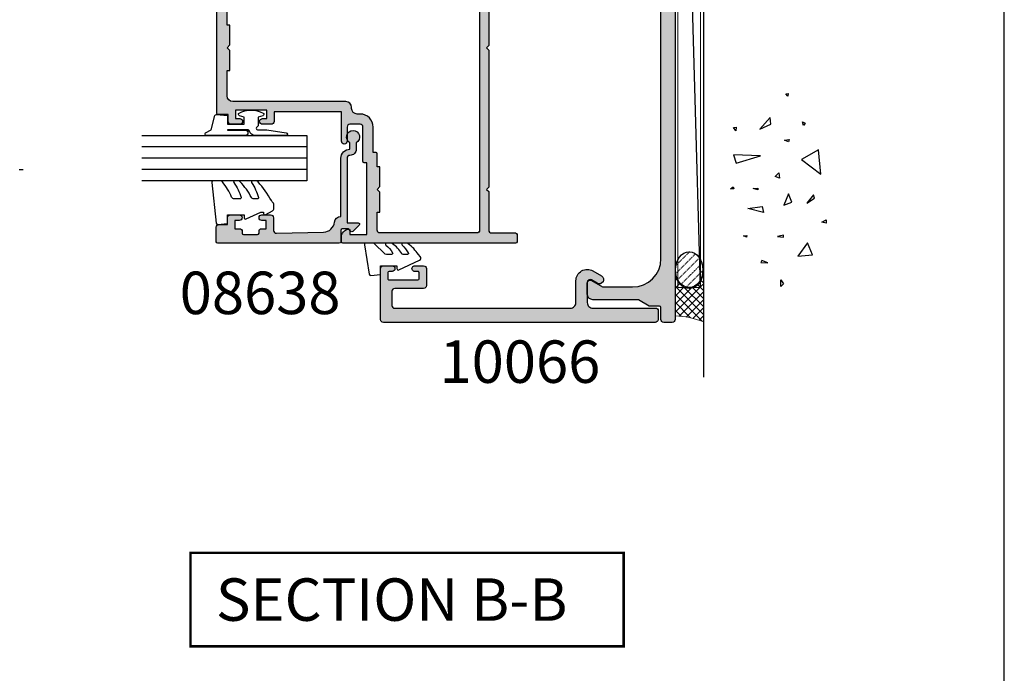
# Model space of a CAD drawing. Units: millimetres. Extents: x 0 to 531, y -800 to -77.
# Drawn here: x 357 to 531, y -576 to -461 of the extents above; entities that cross this region are included whole.
import ezdxf

# ---------------------------------------------------------------- set-up
doc = ezdxf.new("R2010")
doc.units = ezdxf.units.MM
doc.linetypes.add('DASHED', pattern=[0.2, 0.1, -0.1])
doc.layers.get('0').update_dxf_attribs({"plot": 0})
for name, color, linetype in [('08638$0$APL Hatch', 253, 'Continuous'), ('08638$0$APL Joinery', 2, 'Continuous'), ('10065$0$APL Hatch', 253, 'Continuous'), ('10065$0$APL Joinery', 2, 'Continuous'), ('10066$0$APL Hatch', 253, 'Continuous'), ('10066$0$APL Joinery', 2, 'Continuous'), ('10084$0$APL Hatch', 253, 'Continuous'), ('10084$0$APL Joinery', 2, 'Continuous'), ('APL Building', 3, 'Continuous'), ('APL Joinery', 2, 'Continuous'), ('APL Notes', 7, 'Continuous'), ('General', 7, 'Continuous'), ('Joinery', 2, 'Continuous')]:
    doc.layers.add(name, color=color, linetype=linetype)
doc.styles.add('Arial-Bold', font='arialbd.ttf')

# ---------------------------------------------------------------- blocks, each defined once
blk = doc.blocks.new('conc')
at = {"layer": 'APL Building', "color": 8, "linetype": 'Continuous'}
for p, q in [((0.3959235123819553, 7.617950541571872), (0.725594301977651, 7.159894010719881)), ((0.3959235123819553, 7.029020716190644), (0.3959235123819553, 7.617950541571872)), ((0.725594301977651, 7.159894010719881), (0.3959235123819553, 7.029020716190644)), ((6.420823959460677, 7.04783577039575), (4.910332341677076, 6.619523170118782)), ((6.205039442634529, 2.336397167348423), (6.420823959460677, 7.04783577039575)), ((10.6664489508953, 6.674744548882018), (11.2073519934595, 7.058188564609964)), ((11.2073519934595, 7.058188564609964), (11.28462385668297, 6.598055745736474)), ((-8.10958285918582, 4.804174709196332), (-7.911780385428301, 5.3276678873126)), ((-7.911780385428301, 5.3276678873126), (-7.845846227509298, 4.738738061931599)), ((4.910332341677076, 6.619523170118782), (6.205039442634529, 2.336397167348423)), ((11.28462385668297, 6.598055745736474), (10.6664489508953, 6.674744548882018)), ((-7.845846227509298, 4.738738061931599), (-8.10958285918582, 4.804174709196332)), ((-3.798975434268641, 1.756589003311774), (-3.078656847169611, 4.556548886416749)), ((-3.078656847169611, 4.556548886416749), (-2.718497553619841, 1.99488346144858)), ((0.2347474157282363, 2.763615588458833), (0.4665630053983705, 3.607192423060269)), ((0.4665630053983705, 3.607192423060269), (0.5438348686220706, 2.763615588459288)), ((-12.59238187936626, 2.226793966440027), (-12.66965374258973, 0.9997731161115553)), ((-12.66965374258973, 0.9997731161115553), (-12.28329442647242, 2.073416360149167)), ((-12.28329442647242, 2.073416360149167), (-12.59238187936626, 2.226793966440027)), ((-2.718497553619841, 1.99488346144858), (-3.798975434268641, 1.756589003311774)), ((0.5438348686220706, 2.763615588459288), (0.2347474157282363, 2.763615588458833)), ((10.9453887794424, 2.448455407672782), (11.80253283239119, 0.4853559897364903)), ((12.98934767493546, 0.616229284265728), (10.9453887794424, 2.448455407672782)), ((11.80253283239119, 0.4853559897364903), (12.98934767493546, 0.616229284265728)), ((-16.84233435665669, -1.300890978254984), (-15.68325640830483, -1.300890978255211)), ((-16.37870317731574, -1.761023797128246), (-16.84233435665669, -1.300890978254984)), ((-15.68325640830483, -1.300890978255211), (-16.37870317731574, -1.761023797128246)), ((-8.043648701266761, -0.6925036610250572), (-8.109582859185707, -1.739490017258049)), ((-7.779912069590011, -1.739490017258049), (-8.043648701266761, -0.6925036610250572)), ((2.308014092036615, -1.01968689734781), (2.571750723713308, -0.2998837774377989)), ((3.231092302904528, -0.9542502500835326), (2.308014092036615, -1.01968689734781)), ((2.571750723713308, -0.2998837774377989), (3.231092302904528, -0.9542502500835326)), ((-8.109582859185707, -1.739490017258049), (-7.779912069590011, -1.739490017258049)), ((-2.478391357920145, -1.817827868737368), (-1.938152417595859, -3.24759461755707)), ((-0.4975152433977996, -2.651858472215508), (-2.478391357920145, -1.817827868737368)), ((-1.938152417595859, -3.24759461755707), (-0.4975152433977996, -2.651858472215508)), ((8.686546742115866, -2.651858472215508), (8.986679486740627, -1.936975097805544)), ((9.106732584590304, -2.771005701283912), (8.686546742115866, -2.651858472215508)), ((8.986679486740627, -1.936975097805544), (9.106732584590304, -2.771005701283912)), ((16.77092614554851, -2.527911828583683), (17.15728546166599, -2.144467812855964)), ((17.23455732488935, -2.604600631729227), (16.77092614554851, -2.527911828583683)), ((17.15728546166599, -2.144467812855964), (17.23455732488935, -2.604600631729227)), ((-9.115661252028474, -6.01569853805313), (-11.48929093711729, -4.302448136944804)), ((-11.48929093711729, -4.302448136944804), (-11.27350642029108, -6.872323738607065)), ((5.557685892155746, -4.944917037360256), (2.968271690240954, -8.371417839576452)), ((7.283962026765835, -7.943105239299484), (5.557685892155746, -4.944917037360256)), ((11.5937113095768, -5.288708741823257), (12.21188621536442, -5.135331135532169)), ((12.21188621536442, -5.135331135532169), (11.98007062569411, -5.595463954405659)), ((-11.27350642029108, -6.872323738607065), (-9.115661252028474, -6.01569853805313)), ((-2.118232064370659, -5.868833657059668), (-1.277860379421611, -7.239026791345395)), ((-0.6775948901725428, -7.060305947743018), (-2.118232064370659, -5.868833657059668)), ((11.98007062569411, -5.595463954405659), (11.5937113095768, -5.288708741823257)), ((-5.6379141892549, -9.276526505392212), (-5.483370462807898, -8.509638473936093)), ((-5.483370462807898, -8.509638473936093), (-5.097011146690477, -9.276526505392212)), ((-1.277860379421611, -7.239026791345395), (-0.6775948901725428, -7.060305947743018)), ((2.968271690240954, -8.371417839576452), (7.283962026765835, -7.943105239299484)), ((-5.097011146690477, -9.276526505392212), (-5.6379141892549, -9.276526505392212))]:
    blk.add_line(p, q, dxfattribs=at)
blk = doc.blocks.new('9010240l')
at = {"layer": 'APL Joinery', "color": 252, "linetype": 'Continuous', "flags": 128}
blk.add_lwpolyline([(3.699999999999804, -4.004820517477015, -0.2835524870706119), (3.865313147267955, -3.736754384403071, 0.09026455239850474), (5.6011180066062, -2.1164717712374, 0.161319204780224), (5.699999995644248, -1.817968268273091), (5.699999995644262, -1.073289561764, 0.7182204474982408), (5.34080652237904, -0.9522216549109999, -0.1023621877757452), (3.998084824939141, -2.121803429591182, -0.5736819561067553), (3.699999999999733, -1.947506650743719), (3.69999999999979, -1.033694343767365, -0.2007459679516776), (3.848948913123479, -0.677656235690506), (5.588572976372717, 1.037600935679393, 0.1718314268301038), (5.699999995644248, 1.352261131204273), (5.699999995644248, 2.604190649000827, 0.4607623830565127), (5.411090109705128, 2.851144127972532), (0.2110901140605677, 1.996953478971591, 0.3941429072290401), (0.0009513254767767876, 1.728211064312973), (0.1521502017843375, -2.273736754432321e-13), (1.699999995644248, -2.273736754432321e-13), (1.699999995644248, -2.900000000000318), (1.199999995644248, -2.900000000000318, 0.5486826681767499), (0.9734438043265214, -3.255699064213786), (2.6748251685014, -6.90245303232814, 0.5205046449868775), (3.353344663880947, -7.022025623544721), (3.69999999999979, -6.675370287425892, 0.08477964094234136), (5.599622098763874, -4.88111264438345, 0.1626006128156405), (5.699999995644248, -4.580609441907598), (5.699999995644248, -3.926172276781813, 0.6868018179313475), (5.351545396722557, -3.792152755595566, -0.07281376038872774), (4.003805722288377, -4.906951739268607, -0.5847457288354971), (3.699999999999804, -4.736000366006635)], format="xyb", close=True, dxfattribs=at)
blk = doc.blocks.new('9010260L')
at = {"layer": 'Joinery', "color": 252, "linetype": 'Continuous', "flags": 128}
blk.add_lwpolyline([(4.763081616780426, -5.447915956349291, -0.4991631999369929), (4.507596119099929, -5.255766640589002), (4.507596119099929, -4.659083557038684, -0.2720725012048106), (4.764281872721853, -4.222279049839571, 0.05542087594073555), (7.540912905117693, -2.244395229166628, 0.2134333709620202), (7.707596119099918, -1.871702433208895), (7.707596119099946, -1.257703842824753, 0.6064770642946059), (7.393042719276707, -1.093760198272918, -0.0778026134852497), (4.766564995924455, -2.377379200379451, -0.5048527223647301), (4.507596119099901, -2.186270143644677), (4.507596119100015, -1.171348789143579, -0.3020576082188059), (4.814074575851251, -0.7103179742313728, 0.0678144351682658), (7.509812808122973, 0.8794771684303413, 0.2295412802047894), (7.699999995644419, 1.271925918236121), (7.699999995644419, 2.526869383082627, 0.4607623830565046), (7.411090109705299, 2.77382286205426), (0.2110901140607382, 1.996953478971591, 0.3941429072290372), (0.0009513254769473178, 1.728211064312987), (0.152150201784508, -1.989519660128281e-13), (1.699999995644419, -1.989519660128281e-13), (1.699999995644419, -2.90000000000029), (1.199999995644419, -2.90000000000029, 0.5486826681767416), (0.973443804326692, -3.255699064213772), (2.199999995644419, -5.884709086297931), (2.199999995644419, -6.364392571535035), (1.936602536023145, -6.364392571535035, 0.5773502691896264), (1.731698725455303, -6.719296382103011), (2.420158645608012, -7.911743942782294, 0.2679491924311221), (2.853171347500222, -8.161743942782294), (3.407596119099935, -8.161743942782294, 0.2238716985268081), (4.024676778437453, -7.870872079769001, -0.1222270110287074), (4.218194548793491, -7.727476211394887, 0.0461487875582768), (7.526115078421697, -5.374447712785468, 0.2184468557088208), (7.700000000000216, -4.995437217381777), (7.700000000000216, -4.404752337208222, 0.5970869766259792), (7.390010237866619, -4.237712664597794, -0.07543949844125579)], format="xyb", close=True, dxfattribs=at)
blk = doc.blocks.new('10066')
at = {"layer": '10066$0$APL Hatch'}
h = blk.add_hatch(color=256, dxfattribs=at)
h.dxf.hatch_style = 1
edge = h.paths.add_edge_path()
edge.add_line((14.49999999999545, 9.087713240303252), (13.42403810587257, 8.466506351095937))
edge.add_arc((13.79903810587322, 7.816987298258447), 0.7499999999995999, 120.0000000000751, 300.0000000000404)
edge.add_line((14.17403810587348, 7.167468245420729), (14.74999999999454, 7.500000000033957))
edge.add_arc((14.99999999999615, 7.066987298142424), 0.5000000000002104, 4.6213699533836916e-11, 120.00000000019901, ccw=False)
edge.add_line((15.49999999999636, 7.066987298142827), (15.49999999998909, 3.500000000101259))
edge.add_arc((14.49999999998909, 3.500000000103078), 1, 269.99999999973943, 359.9999999998958, ccw=False)
edge.add_line((14.49999999998454, 2.500000000103078), (3.249999999959073, 2.50000000015401))
edge.add_arc((3.249999999957254, 2.250000000153101), 0.2500000000009095, 89.99999999958312, 179.9999999997916)
edge.add_line((2.999999999956344, 2.25000000015401), (2.999999999956344, 0.5000000001358202))
edge.add_arc((3.49999999995589, 0.5000000001353655), 0.4999999999995453, 179.9999999999479, 269.9999999999479)
edge.add_line((3.499999999955435, 1.358202439405432e-10), (51.5000000000482, 1.24906307519268e-10))
edge.add_arc((51.5000000000291, 0.5000000001394581), 0.5000000000145518, 270.0000000021886, 360.0000000020844)
edge.add_line((52.00000000004366, 0.5000000001576481), (52.00000000004366, 9.50000000015583))
edge.add_arc((51.50000000004411, 9.500000000158103), 0.4999999999995453, 359.9999999997394, 449.9999999998437)
edge.add_line((51.50000000004547, 10.00000000015765), (49.95000000004256, 10.00000000015765))
edge.add_arc((49.95000000004347, 9.500000000157648), 0.5, 90.00000000010422, 270)
edge.add_line((49.95000000004347, 9.000000000157648), (50.50000000004275, 9.000000000157648))
edge.add_arc((50.50000000004457, 8.80000000015783), 0.1999999999998181, 7.817106961738318e-10, 90.00000000052108, ccw=False)
edge.add_line((50.70000000004438, 8.800000000160558), (50.70000000004347, 7.700000000154738))
edge.add_arc((50.50000000004684, 7.700000000154283), 0.1999999999966349, -90.0000000003908, 1.3028511602897197e-10, ccw=False)
edge.add_line((50.50000000004547, 7.500000000157648), (45.4000000000442, 7.50000000015401))
edge.add_arc((45.4000000000442, 7.700000000153828), 0.1999999999998181, 179.9999999997395, 270, ccw=False)
edge.add_line((45.20000000004438, 7.700000000154738), (45.20000000004802, 8.80000000015692))
edge.add_arc((45.40000000004511, 8.800000000160558), 0.1999999999970896, 90.00000000078171, 180.0000000010422, ccw=False)
edge.add_line((45.40000000004238, 9.000000000157648), (45.95000000004711, 9.00000000015583))
edge.add_arc((45.95000000004575, 9.500000000156739), 0.5000000000009095, 270.0000000001563, 450.0000000001563)
edge.add_line((45.95000000004438, 10.00000000015765), (44.40000000004511, 10.00000000014128))
edge.add_arc((44.40000000004648, 9.500000000140822), 0.5000000000004547, 90.00000000015633, 180.0000000001563)
edge.add_line((43.90000000004602, 9.500000000139458), (43.90000000004693, 6.50000000015401))
edge.add_arc((44.40000000004738, 6.500000000154465), 0.5000000000004547, 180.0000000000521, 270.0000000000521)
edge.add_line((44.40000000004784, 6.00000000015401), (49.50000000004366, 6.000000000157648))
edge.add_arc((49.50000000004229, 5.500000000156284), 0.5000000000013642, -5.212541509536095e-11, 89.99999999984368, ccw=False)
edge.add_line((50.00000000004366, 5.500000000155829), (50.00000000004184, 3.000000000386841))
edge.add_arc((49.50000000004457, 3.00000000038775), 0.4999999999972715, 270.0000000025013, 359.9999999998958, ccw=False)
edge.add_line((49.50000000006639, 2.500000000390479), (18.50000000000546, 2.500000000095802))
edge.add_arc((18.49999999999318, 3.500000000095348), 0.9999999999995453, 180.0000000001824, 270.0000000007035, ccw=False)
edge.add_line((17.49999999999363, 3.500000000092164), (17.49999999999363, 7.355662432733276))
edge.add_arc((15.4999999999944, 7.355662432734652), 1.999999999999233, 359.9999999999606, 479.9999999999779)
h = blk.add_hatch(color=256, dxfattribs=at)
h.dxf.hatch_style = 1
edge = h.paths.add_edge_path()
edge.add_line((50.50000000004457, 7.500000000158558), (45.40000000004238, 7.50000000015492))
edge.add_arc((45.40000000004329, 7.700000000154738), 0.1999999999998181, 179.9999999997395, 269.99999999973943, ccw=False)
edge.add_line((45.20000000004347, 7.700000000155647), (45.20000000004711, 8.80000000015783))
edge.add_arc((45.40000000004466, 8.800000000161013), 0.1999999999975444, 90.00000000065143, 180.0000000009119, ccw=False)
edge.add_line((45.40000000004238, 9.000000000158558), (45.95000000004529, 9.000000000156739))
edge.add_arc((45.95000000004484, 9.500000000157648), 0.5000000000009095, 270.0000000000521, 450.0000000001563)
edge.add_line((45.95000000004347, 10.00000000015856), (44.40000000004602, 10.00000000014219))
edge.add_arc((44.40000000004693, 9.500000000141277), 0.5000000000009095, 90.00000000010422, 180.0000000001042)
edge.add_line((43.90000000004602, 9.500000000140368), (43.90000000004602, 6.50000000015492))
edge.add_arc((44.40000000004602, 6.50000000015492), 0.5, 180, 270)
edge.add_line((44.40000000004602, 6.00000000015492), (49.50000000004275, 6.000000000158558))
edge.add_arc((49.50000000004138, 5.500000000157193), 0.5000000000013642, -5.212541509536095e-11, 89.99999999984368, ccw=False)
edge.add_line((50.00000000004275, 5.500000000156739), (50.00000000004093, 3.00000000038775))
edge.add_arc((49.50000000004457, 3.00000000038775), 0.499999999996362, -89.99999999749872, 0, ccw=False)
edge.add_line((49.50000000006639, 2.500000000391388), (18.50000000000455, 2.500000000096712))
edge.add_arc((18.49999999999318, 3.500000000096257), 0.9999999999995453, 180.0000000001824, 270.00000000065137, ccw=False)
edge.add_line((17.49999999999363, 3.500000000093074), (17.49999999999363, 7.355662432734185))
edge.add_arc((15.49999999999371, 7.355662432735418), 1.999999999999922, 359.9999999999647, 480.0000000000038)
edge.add_line((14.49999999999363, 9.087713240304161), (12.99102540397598, 8.216506351096847))
edge.add_arc((13.36602540397723, 7.566987298259439), 0.7499999999998269, 120.000000000118, 300.0000000000578)
edge.add_line((13.7410254039778, 6.917468245421638), (14.74999999999363, 7.500000000034866))
edge.add_arc((14.99999999999547, 7.066987298143725), 0.499999999999984, 1.3073986337985843e-12, 120.00000000024389, ccw=False)
edge.add_line((15.49999999999545, 7.066987298143736), (15.49999999998818, 3.500000000102169))
edge.add_arc((14.49999999998772, 3.500000000104443), 1.000000000000455, 269.9999999997134, 359.9999999998697, ccw=False)
edge.add_line((14.49999999998272, 2.500000000103988), (3.249999999959073, 2.50000000015492))
edge.add_arc((3.249999999957253, 2.250000000153101), 0.250000000001819, 89.99999999958312, 179.9999999995831)
edge.add_line((2.999999999955434, 2.25000000015492), (2.999999999955434, 0.5000000001367297))
edge.add_arc((3.499999999954524, 0.5000000001358202), 0.4999999999990905, 179.9999999998958, 269.9999999998957)
edge.add_line((3.499999999953615, 1.367297386423161e-10), (51.50000000004638, 1.258158022210409e-10))
edge.add_arc((51.50000000002774, 0.5000000001408225), 0.5000000000150067, 270.0000000021365, 360.0000000020323)
edge.add_line((52.00000000004275, 0.5000000001585576), (52.00000000004275, 9.500000000156739))
edge.add_arc((51.50000000004275, 9.500000000158558), 0.5, 359.9999999997916, 449.9999999997916)
edge.add_line((51.50000000004457, 10.00000000015856), (49.95000000004165, 10.00000000015856))
edge.add_arc((49.95000000004211, 9.500000000158558), 0.5, 90.00000000005213, 269.9999999999479)
edge.add_line((49.95000000004165, 9.000000000158558), (50.50000000004275, 9.000000000158558))
edge.add_arc((50.50000000004457, 8.800000000159649), 0.1999999999989086, 5.210836206970271e-10, 90.00000000052108, ccw=False)
edge.add_line((50.70000000004347, 8.800000000161468), (50.70000000004165, 7.700000000155647))
edge.add_arc((50.50000000004547, 7.700000000154738), 0.1999999999961801, -90.00000000026063, 2.6062707547680475e-10, ccw=False)
at = {"layer": '10066$0$APL Joinery'}
blk.add_lwpolyline([(50.50000000004457, 7.500000000158558), (45.40000000004238, 7.50000000015492, -0.414213562373095), (45.20000000004347, 7.700000000155647), (45.20000000004711, 8.80000000015783, -0.414213562374427), (45.40000000004238, 9.000000000158558), (45.95000000004529, 9.000000000156739, 1.000000000000909), (45.95000000004347, 10.00000000015856), (44.40000000004602, 10.00000000014219, 0.4142135623730951), (43.90000000004602, 9.500000000140368), (43.90000000004602, 6.50000000015492, 0.4142135623730949), (44.40000000004602, 6.00000000015492), (49.50000000004275, 6.000000000158558, -0.4142135623725622), (50.00000000004275, 5.500000000156739), (50.00000000004093, 3.00000000038775, -0.4142135623603085), (49.50000000006639, 2.500000000391388), (18.50000000000455, 2.500000000096712, -0.4142135623754925), (17.49999999999363, 3.500000000093074), (17.49999999999363, 7.355662432734185, 0.5773502691898535), (14.49999999999363, 9.087713240304161), (12.99102540397598, 8.216506351096847, 0.9999999999994745), (13.7410254039778, 6.917468245421638), (14.74999999999363, 7.500000000034866, -0.5773502691910372), (15.49999999999545, 7.066987298143736), (15.49999999998818, 3.500000000102169, -0.4142135623738942), (14.49999999998272, 2.500000000103988), (3.249999999959072, 2.50000000015492, 0.414213562373095), (2.999999999955434, 2.25000000015492), (2.999999999955434, 0.5000000001367297, 0.414213562373095), (3.499999999953615, 1.367297386423161e-10), (51.50000000004638, 1.258158022210409e-10, 0.4142135623725622), (52.00000000004275, 0.5000000001585576), (52.00000000004275, 9.500000000156739, 0.414213562373095), (51.50000000004457, 10.00000000015856), (49.95000000004165, 10.00000000015856, 0.9999999999990904), (49.95000000004165, 9.000000000158558), (50.50000000004275, 9.000000000158558, -0.414213562373095), (50.70000000004347, 8.800000000161468), (50.70000000004165, 7.700000000155647, -0.4142135623757589)], format="xyb", close=True, dxfattribs=at)
blk = doc.blocks.new('08638')
at = {"layer": '08638$0$APL Hatch'}
h = blk.add_hatch(color=256, dxfattribs=at)
edge = h.paths.add_edge_path()
edge.add_arc((15.00000000000006, -1.599999999999682), 0.5, 0, 90)
edge.add_line((15.00000000000006, -1.099999999999682), (3.600000000000136, -1.099999999999454))
edge.add_line((3.600000000000136, -1.099999999999454), (3.600000000000136, -3.057106781193511))
edge.add_arc((3.34999999999997, -3.057106781193509), 0.2500000000001665, 225.0000000000089, 359.9999999999996, ccw=False)
edge.add_line((3.173223304703242, -3.233883476490291), (2.073223304705152, -2.133883476491405))
edge.add_arc((2.25, -1.957106781194739), 0.249999999998756, 135.0000000002948, 225.0000000002948, ccw=False)
edge.add_line((2.073223304703333, -1.780330085899891), (2.5, -1.353553390603224))
edge.add_line((2.5, -1.353553390603224), (2.500000000000227, -0.25))
edge.add_arc((2.250000000000227, -0.2500000000002274), 0.25, 5.211020790109826e-11, 90.00000000005213)
edge.add_line((2.25, -2.273736754432321e-13), (0.2878679656438967, 0))
edge.add_arc((0.2878679656439906, 0.2878679656439906), 0.2878679656439906, 179.9999999999846, 269.99999999998136, ccw=False)
edge.add_line((0, 0.2878679656440681), (-2.273736754432321e-13, 21.75))
edge.add_arc((0.2499999999997726, 21.75), 0.25, 90, 180, ccw=False)
edge.add_line((0.2499999999997726, 22), (2.799999999999955, 22))
edge.add_arc((2.800000000000068, 21.50000000000011), 0.4999999999998863, 1.3017142919125035e-11, 90.00000000001302, ccw=False)
edge.add_line((3.299999999999955, 21.50000000000023), (3.299999999999955, 20.00000000000011))
edge.add_line((3.299999999999955, 20.00000000000011), (4.5, 19.99999999999989))
edge.add_arc((4.5, 19.49999999999989), 0.5, 0, 90, ccw=False)
edge.add_line((5, 19.49999999999989), (5, 17.94999999999993))
edge.add_arc((4.5, 17.94999999999993), 0.5, -180, 0, ccw=False)
edge.add_line((4, 17.94999999999993), (4, 18.70000000000005))
edge.add_line((4, 18.70000000000005), (2.500000000000227, 18.70000000000005))
edge.add_line((2.500000000000227, 18.70000000000005), (2.5, 17.69999999999982))
edge.add_arc((2.25, 17.69999999999982), 0.25, -90, 0, ccw=False)
edge.add_line((2.25, 17.44999999999982), (1.749999999999773, 17.44999999999982))
edge.add_arc((1.749999999999773, 17.19999999999982), 0.25, 90, 180)
edge.add_line((1.499999999999773, 17.19999999999982), (1.499999999999716, 14.69999999999993))
edge.add_arc((1.749999999999829, 14.69999999999993), 0.2500000000001137, 180, 269.999999999987)
edge.add_line((1.749999999999773, 14.44999999999982), (2.25, 14.44999999999993))
edge.add_arc((2.25, 14.19999999999993), 0.25, 0, 90, ccw=False)
edge.add_line((2.5, 14.19999999999993), (2.5, 13.20000000000005))
edge.add_line((2.5, 13.20000000000005), (4, 13.19999999999993))
edge.add_line((4, 13.19999999999993), (4, 13.94999999999993))
edge.add_arc((4.5, 13.95000000000005), 0.5, 1.3017142919125035e-11, 180.000000000013, ccw=False)
edge.add_line((5, 13.95000000000016), (5.000000000000227, 12.40000000000009))
edge.add_arc((4.500000000000227, 12.40000000000009), 0.5, -90, 0, ccw=False)
edge.add_line((4.500000000000227, 11.90000000000009), (2.240058386999408, 11.89999999999986))
edge.add_arc((2.240058386999249, 11.39999999999987), 0.4999999999999893, 89.99999999998184, 181.4465556865566)
edge.add_line((1.740217733301051, 11.38737776127027), (1.950769923104017, 3.049511045081086))
edge.add_arc((3.950132537897016, 3.10000000000021), 2.000000000000181, 181.446555686577, 263.5148335461281)
edge.add_arc((3.600000000000092, 0.019836496887641), 1.099999999999953, -2.6147972675971687e-12, 83.51483354612333, ccw=False)
edge.add_line((4.700000000000045, 0.01983649688759215), (4.700000000000045, 4.547473508864641e-13))
edge.add_line((4.700000000000045, 4.547473508864641e-13), (15.00000000000035, -1.13686837721616e-13))
edge.add_arc((15.00000000000019, -1.600000000000115), 1.600000000000001, 7.389644451905042e-12, 89.99999999999432, ccw=False)
edge.add_line((16.60000000000019, -1.599999999999909), (17.74004950616388, -1.599999999999884))
edge.add_arc((18.75000000000028, -2.149999999999674), 1.150000000000061, -151.42812185765888, 151.4281218577047, ccw=False)
edge.add_line((17.74004950616433, -2.700000000000273), (16.5999999999996, -2.700000000000045))
edge.add_arc((16.59999999999992, -1.600000000000187), 1.099999999999859, 179.9999999999737, 269.99999999998334, ccw=False)
at = {"layer": '08638$0$APL Joinery', "linetype": 'Continuous'}
blk.add_lwpolyline([(15.50000000000006, -1.599999999999682, 0.414213562373095), (15.00000000000006, -1.099999999999682), (3.600000000000136, -1.099999999999454), (3.600000000000136, -3.057106781193511, -0.6681786379192403), (3.173223304703242, -3.233883476490291), (2.073223304705152, -2.133883476491405, -0.414213562373095), (2.073223304703333, -1.780330085899891), (2.5, -1.353553390603224), (2.500000000000227, -0.25, 0.4142135623730951), (2.25, -2.273736754432321e-13), (0.2878679656438968, 0, -0.4142135623730784), (0, 0.2878679656440681), (-2.273736754432321e-13, 21.75, -0.414213562373095), (0.2499999999997726, 22), (2.799999999999955, 22, -0.414213562373095), (3.299999999999955, 21.50000000000023), (3.299999999999955, 20.00000000000011), (4.5, 19.99999999999989, -0.414213562373095), (5, 19.49999999999989), (5, 17.94999999999993, -0.9999999999999999), (4, 17.94999999999993), (4, 18.70000000000005), (2.500000000000227, 18.70000000000005), (2.5, 17.69999999999982, -0.414213562373095), (2.25, 17.44999999999982), (1.749999999999773, 17.44999999999982, 0.414213562373095), (1.499999999999773, 17.19999999999982), (1.499999999999716, 14.69999999999993, 0.4142135623730284), (1.749999999999773, 14.44999999999982), (2.25, 14.44999999999993, -0.414213562373095), (2.5, 14.19999999999993), (2.5, 13.20000000000005), (4, 13.19999999999993), (4, 13.94999999999993, -0.9999999999999999), (5, 13.95000000000016), (5.000000000000227, 12.40000000000009, -0.414213562373095), (4.500000000000227, 11.90000000000009), (2.240058386999408, 11.89999999999986, 0.4216277665658038), (1.740217733301051, 11.38737776127027), (1.950769923104017, 3.049511045081086, 0.3742242816206591), (3.724240577963564, 1.112797739927485, -0.3814371313442928), (4.700000000000045, 0.01983649688759215), (4.700000000000045, 4.547473508864641e-13), (15.00000000000035, -1.13686837721616e-13, -0.4142135623730283), (16.60000000000019, -1.599999999999909), (17.74004950616388, -1.599999999999884, -3.927182716064489), (17.74004950616433, -2.700000000000273), (16.5999999999996, -2.700000000000045, -0.4142135623731446)], format="xyb", close=True, dxfattribs=at)
blk = doc.blocks.new('9010312r')
at = {"layer": 'Joinery', "color": 252, "linetype": 'Continuous', "flags": 128}
blk.add_lwpolyline([(-3.700000000000273, -3.112162041980582), (-3.700000000000273, 3.750000000000057, -0.7673269879789621), (-3.233493649054196, 3.875000000000057), (-2.678392146939359, 2.913535994979384), (-0.1702504641469318, 2.241481456572274, -0.3626955242591878), (0.01418906484065019, 1.979333054671088), (-0.1499999999999204, 0), (-1.700000000000273, 0), (-1.700000000000273, -2.900000000000091), (-0.4498370779880929, -2.900000000000091), (-0.1881506327076181, -2.074457630187112, -0.6640183420487276), (0.2707511573059378, -2.032352941176555, -0.250000000000001), (0.2707511573059946, -6.267647058823627, -0.6640183420487096), (-0.1881506327073907, -6.225542369812956), (-0.4498370779880929, -5.400000000000091), (-1.999837077988275, -5.400000000000091), (-2.273527966956635, -5.126309111031787, 0.6681785464135807), (-2.700304662253245, -5.303085743066731), (-2.70030507338123, -6.927797075589524), (-3.202665138193709, -10.34063861445406, -0.9294717386060578), (-3.700000000000273, -10.30423166271237), (-3.700000000000273, -4.837162039802649, -0.3563939586926081), (-2.900000000000261, -3.85736614268933, 0.3563939586925716), (-2.700000000000273, -3.612417168411071), (-2.700000000000216, -0.02499999999997726, 0.9999999999999999), (-2.750000000000284, -0.02499999999997726), (-2.750000000000284, -3.112162041980582, -0.9999999999999999), (-3.699999995644475, -3.112162041980582)], format="xyb", dxfattribs=at)
blk = doc.blocks.new('10084')
at = {"layer": '10084$0$APL Hatch'}
h = blk.add_hatch(color=256, dxfattribs=at)
h.dxf.hatch_style = 1
edge = h.paths.add_edge_path()
edge.add_line((-26.00009085158224, 34.90000000032149), (-25.60009085158079, 34.50000000032004))
edge.add_line((-25.60009085158079, 34.50000000032004), (-26.00009085158224, 34.10000000031858))
edge.add_line((-26.00009085158224, 34.10000000031858), (-26.00009085158224, 9.900000000323296))
edge.add_line((-26.00009085158224, 9.900000000323296), (-25.60009085158079, 9.500000000320021))
edge.add_line((-25.60009085158079, 9.500000000320021), (-26.00009085158224, 9.100000000318566))
edge.add_line((-26.00009085158224, 9.100000000318566), (-26.00009085158406, 2.300002491185175))
edge.add_arc((-26.50009085158406, 2.300002491185175), 0.5, -90, 0, ccw=False)
edge.add_line((-26.50009085158406, 1.800002491185175), (-30.75009085158042, 1.800002491185175))
edge.add_arc((-30.75009085158042, 1.550002491185175), 0.25, 90, 180)
edge.add_line((-31.00009085158042, 1.550002491185175), (-31.00009085158042, 0.2499999999853273))
edge.add_arc((-30.75009085158042, 0.2499999999853273), 0.25, 180, 270)
edge.add_line((-30.75009085158042, -1.467270749344607e-11), (-0.2500908515804241, -1.20792265079217e-13))
edge.add_arc((-0.2500908516067994, 0.2499999999680469), 0.2499999999681677, 270.0000000060448, 360.0000000060448)
edge.add_line((-9.085163863176149e-05, 0.2499999999944222), (-9.085163863176149e-05, 1.025255128601081))
edge.add_arc((-1.500090851636743, 1.025255128606048), 1.499999999998111, 359.9999999998103, 438.46304096713)
edge.add_arc((-1.250090851635023, 2.249999999991675), 0.2500000000036086, 78.46304096751662, 179.9999999993703)
edge.add_line((-1.500090851638632, 2.249999999994422), (-1.500090851638632, 1.499999999994422))
edge.add_line((-1.500090851638632, 1.499999999994422), (-4.500090851638632, 1.499999999994422))
edge.add_line((-4.500090851638632, 1.499999999994422), (-4.500090851638632, 14.19999999999515))
edge.add_line((-4.500090851638632, 14.19999999999515), (-4.000090851638632, 14.19999999999515))
edge.add_arc((-4.000090851636813, 14.3999999999977), 0.2000000000025466, 269.9999999994789, 359.9999999994789)
edge.add_line((-3.800090851634266, 14.39999999999588), (-3.800090851634266, 20.49999999999442))
edge.add_arc((-3.300090851634266, 20.49999999999442), 0.5, 90, 180, ccw=False)
edge.add_line((-3.300090851634266, 20.99999999999442), (-1.500090851638632, 20.99999999999442))
edge.add_arc((-1.500090851638632, 20.49999999999442), 0.5, 0, 90, ccw=False)
edge.add_line((-1.000090851638632, 20.49999999999442), (-1.000090851638632, 17.99999999999442))
edge.add_arc((-0.5000908516386318, 17.99999999999442), 0.5, 180, 360)
edge.add_line((-9.085163863176149e-05, 17.99999999999442), (-0.0001170976675695101, 23.1999999999988))
edge.add_line((-0.0001170976675695101, 23.1999999999988), (11.89990914842831, 23.1999999999988))
edge.add_line((11.89990914842831, 23.1999999999988), (11.89990914842831, 21.49999750883023))
edge.add_arc((12.39990914842831, 21.49999750883023), 0.5, 180, 270)
edge.add_line((12.39990914842831, 20.99999750883023), (13.94990914842394, 20.99999750883023))
edge.add_arc((13.94990914842394, 21.49999750883023), 0.5, 270, 450)
edge.add_line((13.94990914842394, 21.99999750883023), (13.19990914842394, 21.99999750883023))
edge.add_line((13.19990914842394, 21.99999750883023), (13.19990914842394, 23.49999750883024))
edge.add_line((13.19990914842394, 23.49999750883024), (18.69990914842394, 23.49999750883024))
edge.add_line((18.69990914842394, 23.49999750883024), (18.69990914842394, 21.99999750883023))
edge.add_line((18.69990914842394, 21.99999750883023), (17.94990914842394, 21.99999750883023))
edge.add_arc((17.94990914842394, 21.49999750883023), 0.5, 90, 270)
edge.add_line((17.94990914842394, 20.99999750883023), (19.49990914841958, 20.99999750883023))
edge.add_arc((19.49990914841958, 21.49999750883023), 0.5, 270, 360)
edge.add_line((19.99990914841958, 21.49999750883023), (19.99990914841958, 22.69999750882733))
edge.add_line((19.99990914841958, 22.69999750882733), (21.79990914842249, 22.69999750882733))
edge.add_arc((21.79990914842249, 22.89999750882442), 0.1999999999970896, 270, 360)
edge.add_line((21.99990914841958, 22.89999750882442), (21.99990914841321, 124.7499999999703))
edge.add_arc((21.74990914841321, 124.7499999999703), 0.25, 0, 90)
edge.add_line((21.74990914841321, 124.9999999999703), (-30.75009085158679, 124.9999999999703))
edge.add_arc((-30.75009085158679, 124.7499999999703), 0.25, 90, 180)
edge.add_line((-31.00009085158679, 124.7499999999703), (-31.00009085158406, 123.4499999999692))
edge.add_arc((-30.75009085158406, 123.4499999999692), 0.25, 180, 270)
edge.add_line((-30.75009085158406, 123.1999999999692), (-26.50009085157861, 123.1999999999674))
edge.add_arc((-26.50009085157861, 122.6999999999674), 0.5, 0, 90, ccw=False)
edge.add_line((-26.00009085157861, 122.6999999999674), (-26.00009085157951, 106.9000024912087))
edge.add_line((-26.00009085157951, 106.9000024912087), (-25.60009085157988, 106.5000024912109))
edge.add_line((-25.60009085157988, 106.5000024912109), (-26.00009085157951, 106.1000024912095))
edge.add_line((-26.00009085157951, 106.1000024912095), (-26.00009085158133, 91.3999464274342))
edge.add_line((-26.00009085158133, 91.3999464274342), (-25.60009085157988, 90.99994642743638))
edge.add_line((-25.60009085157988, 90.99994642743638), (-26.00009085158133, 90.59994642743493))
edge.add_line((-26.00009085158133, 90.59994642743493), (-26.00009085158315, 58.90000249137154))
edge.add_line((-26.00009085158315, 58.90000249137154), (-25.60009085157988, 58.50000249137236))
edge.add_line((-25.60009085157988, 58.50000249137236), (-26.00009085158133, 58.10000249137045))
edge.add_line((-26.00009085158133, 58.10000249137045), (-26.00009085158224, 34.90000000032149))
edge = h.paths.add_edge_path(flags=16)
edge.add_arc((-6.800090851634266, 2.300002491185175), 0.5, 270, 360)
edge.add_line((-6.300090851634266, 2.300002491185175), (-6.300090851634266, 5.500000000316383))
edge.add_line((-6.300090851634266, 5.500000000316383), (-6.800090851634266, 5.500000000316383))
edge.add_line((-6.800090851634266, 5.500000000316383), (-6.800090851634266, 9.000000000318202))
edge.add_line((-6.800090851634266, 9.000000000318202), (-6.300090851634266, 9.500000000318202))
edge.add_line((-6.300090851634266, 9.500000000318202), (-6.800090851634266, 10.0000000003182))
edge.add_line((-6.800090851634266, 10.0000000003182), (-6.800090851634266, 13.5000000003182))
edge.add_line((-6.800090851634266, 13.5000000003182), (-6.300090851634266, 13.5000000003182))
edge.add_line((-6.300090851634266, 13.5000000003182), (-6.300090851636085, 15.80000000000461))
edge.add_arc((-6.100090851634448, 15.80000000000188), 0.2000000000016371, 89.99999999921829, 179.9999999992183, ccw=False)
edge.add_line((-6.10009085163172, 16.00000000000352), (-5.60009085163172, 16.00000000000534))
edge.add_line((-5.60009085163172, 16.00000000000534), (-5.600090850362066, 20.50000000578972))
edge.add_arc((-3.300090850362796, 20.50000000578974), 2.29999999999927, 89.99999999990928, 180.0000000000004, ccw=False)
edge.add_line((-3.300090850359155, 22.80000000578901), (-2.800090851579697, 22.80000000578901))
edge.add_arc((-2.800090851579697, 23.80000000578901), 1, 270, 360)
edge.add_line((-1.800090851579697, 23.80000000578901), (-1.800090851579697, 23.99999750881614))
edge.add_arc((-0.8000908515796964, 23.99999750881569), 1, 90, 179.9999999999739, ccw=False)
edge.add_line((-0.8000908515796965, 24.99999750881569), (19.19990914838756, 24.99999750882069))
edge.add_arc((19.19990914838733, 25.99999750882092), 1.000000000000227, 270.000000000013, 359.9999999999609)
edge.add_line((20.19990914838756, 25.99999750882024), (20.19990914839848, 30.50044508076815))
edge.add_line((20.19990914839848, 30.50044508076815), (19.69990914841485, 30.50044508076815))
edge.add_line((19.69990914841485, 30.50044508076815), (19.69990914841485, 34.00044508076815))
edge.add_line((19.69990914841485, 34.00044508076815), (20.19990914841485, 34.50044508076815))
edge.add_line((20.19990914841485, 34.50044508076815), (19.69990914841485, 35.00044508076815))
edge.add_line((19.69990914841485, 35.00044508076815), (19.69990914841485, 38.50044508076997))
edge.add_line((19.69990914841485, 38.50044508076997), (20.19990914840211, 38.50044508076997))
edge.add_line((20.19990914840211, 38.50044508076997), (20.19990914839939, 54.50000249136873))
edge.add_line((20.19990914839939, 54.50000249136873), (19.69990914841576, 54.50000249136873))
edge.add_line((19.69990914841576, 54.50000249136873), (19.69990914841576, 58.00000249136873))
edge.add_line((19.69990914841576, 58.00000249136873), (20.19990914841576, 58.50000249136873))
edge.add_line((20.19990914841576, 58.50000249136873), (19.69990914841576, 59.00000249136873))
edge.add_line((19.69990914841576, 59.00000249136873), (19.69990914841576, 62.50000249137054))
edge.add_line((19.69990914841576, 62.50000249137054), (20.19990914840211, 62.50000249137054))
edge.add_line((20.19990914840211, 62.50000249137054), (20.19990914841576, 86.99994642743275))
edge.add_line((20.19990914841576, 86.99994642743275), (19.99990914841594, 86.99994642743275))
edge.add_arc((19.9999091484156, 87.29994642743259), 0.2999999999998408, 180.0000000000217, 270.00000000006514, ccw=False)
edge.add_line((19.69990914841576, 87.29994642743247), (19.69990914841576, 90.49994642743275))
edge.add_line((19.69990914841576, 90.49994642743275), (20.19990914841576, 90.99994642743275))
edge.add_line((20.19990914841576, 90.99994642743275), (19.69990914841576, 91.49994642743275))
edge.add_line((19.69990914841576, 91.49994642743275), (19.69990914841576, 94.69994642743438))
edge.add_arc((19.99990914841594, 94.69994642743438), 0.3000000000001819, 90, 180, ccw=False)
edge.add_line((19.99990914841594, 94.99994642743457), (20.19990914841576, 94.99994642743457))
edge.add_line((20.19990914841576, 94.99994642743457), (20.19990914841758, 102.5000024911691))
edge.add_line((20.19990914841758, 102.5000024911691), (19.99990914841594, 102.5000024911691))
edge.add_arc((19.9999091484156, 102.8000024911689), 0.2999999999998408, 180.0000000000217, 270.00000000006514, ccw=False)
edge.add_line((19.69990914841576, 102.8000024911688), (19.69990914841576, 106.0000024911691))
edge.add_line((19.69990914841576, 106.0000024911691), (20.19990914841576, 106.5000024911691))
edge.add_line((20.19990914841576, 106.5000024911691), (19.69990914841576, 107.0000024911691))
edge.add_line((19.69990914841576, 107.0000024911691), (19.69990914841576, 110.2000024911707))
edge.add_arc((19.99990914841594, 110.2000024911707), 0.3000000000001819, 90, 180, ccw=False)
edge.add_line((19.99990914841594, 110.5000024911709), (20.19990914841394, 110.5000024911709))
edge.add_line((20.19990914841394, 110.5000024911709), (20.19990914841485, 122.1999999999692))
edge.add_arc((19.19990914841485, 122.1999999999692), 1, 0, 90)
edge.add_line((19.19990914841485, 123.1999999999692), (-23.90009085158142, 123.1999999999692))
edge.add_arc((-23.90009085158142, 122.6999999999692), 0.5, 90, 180)
edge.add_line((-24.40009085158142, 122.6999999999692), (-24.40009085158961, 2.3000024911629))
edge.add_arc((-23.90009085158961, 2.300002491162893), 0.5, 180, 270)
edge.add_line((-23.90009085158961, 1.800002491162893), (-6.800090851634266, 1.800002491185175))
at = {"layer": '10084$0$APL Joinery'}
for points in [[(-26.00009085158133, 58.10000249137045), (-26.00009085158224, 34.90000000032149), (-25.60009085158079, 34.50000000032004), (-26.00009085158224, 34.10000000031858), (-26.00009085158224, 9.900000000323296), (-25.60009085158079, 9.500000000320021), (-26.00009085158224, 9.100000000318566), (-26.00009085158406, 2.300002491185175, -0.414213562373095), (-26.50009085158406, 1.800002491185175), (-30.75009085158042, 1.800002491185175, 0.414213562373095), (-31.00009085158042, 1.550002491185175), (-31.00009085158042, 0.2499999999853273, 0.414213562373095), (-30.75009085158042, -1.467270749344607e-11), (-0.2500908515804241, -1.20792265079217e-13, 0.414213562373095), (-9.085163863176149e-05, 0.2499999999944222), (-9.085163863176149e-05, 1.025255128601081, 0.3563939586932652), (-1.200090851635721, 2.494948974273818, 0.4744978678029382), (-1.500090851638632, 2.249999999994422), (-1.500090851638632, 1.499999999994422), (-4.500090851638632, 1.499999999994422), (-4.500090851638632, 14.19999999999515), (-4.000090851638632, 14.19999999999515, 0.414213562373095), (-3.800090851634266, 14.39999999999588), (-3.800090851634266, 20.49999999999442, -0.414213562373095), (-3.300090851634266, 20.99999999999442), (-1.500090851638632, 20.99999999999442, -0.414213562373095), (-1.000090851638632, 20.49999999999442), (-1.000090851638632, 17.99999999999442, 0.9999999999999999), (-9.085163863176149e-05, 17.99999999999442), (-0.0001170976675695101, 23.1999999999988), (11.89990914842831, 23.1999999999988), (11.89990914842831, 21.49999750883023, 0.414213562373095), (12.39990914842831, 20.99999750883023), (13.94990914842394, 20.99999750883023, 0.9999999999999999), (13.94990914842394, 21.99999750883023), (13.19990914842394, 21.99999750883023), (13.19990914842394, 23.49999750883024), (18.69990914842394, 23.49999750883024), (18.69990914842394, 21.99999750883023), (17.94990914842394, 21.99999750883023, 0.9999999999999999), (17.94990914842394, 20.99999750883023), (19.49990914841958, 20.99999750883023, 0.414213562373095), (19.99990914841958, 21.49999750883023), (19.99990914841958, 22.69999750882733), (21.79990914842249, 22.69999750882733, 0.414213562373095), (21.99990914841958, 22.89999750882442), (21.99990914841321, 124.7499999999703, 0.414213562373095)], [(-24.40009085158142, 122.6999999999692), (-24.40009085158961, 2.300002491162893, 0.414213562373095), (-23.90009085158961, 1.800002491162893), (-6.800090851634266, 1.800002491185175, 0.414213562373095), (-6.300090851634266, 2.300002491185175), (-6.300090851634266, 5.500000000316383), (-6.800090851634266, 5.500000000316383), (-6.800090851634266, 9.000000000318202), (-6.300090851634266, 9.500000000318202), (-6.800090851634266, 10.0000000003182), (-6.800090851634266, 13.5000000003182), (-6.300090851634266, 13.5000000003182), (-6.300090851636085, 15.80000000000461, -0.414213562373095), (-6.10009085163172, 16.00000000000352), (-5.60009085163172, 16.00000000000534), (-5.600090850362066, 20.50000000578972, -0.4142135623735611), (-3.300090850359155, 22.80000000578901), (-2.800090851579697, 22.80000000578901, 0.414213562373095), (-1.800090851579697, 23.80000000578901), (-1.800090851579697, 23.99999750881614, -0.4142135623729618), (-0.8000908515796965, 24.99999750881569), (19.19990914838756, 24.99999750882069, 0.4142135623728286), (20.19990914838756, 25.99999750882024), (20.19990914839848, 30.50044508076815), (19.69990914841485, 30.50044508076815), (19.69990914841485, 34.00044508076815), (20.19990914841485, 34.50044508076815), (19.69990914841485, 35.00044508076815), (19.69990914841485, 38.50044508076997), (20.19990914840211, 38.50044508076997), (20.19990914839939, 54.50000249136873)]]:
    blk.add_lwpolyline(points, format="xyb", dxfattribs=at)
blk = doc.blocks.new('10065')
at = {"layer": '10065$0$APL Hatch'}
h = blk.add_hatch(color=256, dxfattribs=at)
h.dxf.hatch_style = 1
edge = h.paths.add_edge_path()
edge.add_arc((49.50000000004911, 147.4999999988243), 0.5, -90, 0, ccw=False)
edge.add_line((49.50000000004911, 146.9999999988243), (44.40000000005239, 146.999999998828))
edge.add_arc((44.40000000005284, 146.4999999988275), 0.5000000000004547, 90.00000000005213, 179.9999999999479)
edge.add_line((43.90000000005239, 146.499999998828), (43.90000000004875, 143.4999999988425))
edge.add_arc((44.40000000005011, 143.4999999988421), 0.5000000000013642, 179.9999999999479, 269.9999999998437)
edge.add_line((44.40000000004875, 142.9999999988407), (45.95000000004984, 142.9999999988262))
edge.add_arc((45.95000000004984, 143.4999999988262), 0.5, 270, 450)
edge.add_line((45.95000000004984, 143.9999999988262), (45.40000000004875, 143.9999999988262))
edge.add_arc((45.40000000004875, 144.1999999988232), 0.1999999999970896, 180, 270, ccw=False)
edge.add_line((45.20000000005166, 144.1999999988232), (45.20000000005075, 145.2999999988291))
edge.add_arc((45.40000000004784, 145.2999999988291), 0.1999999999970896, 89.99999999947892, 180, ccw=False)
edge.add_line((45.40000000004966, 145.4999999988262), (50.50000000005002, 145.4999999988243))
edge.add_arc((50.50000000005184, 145.2999999988272), 0.1999999999970896, 0, 90.00000000052108, ccw=False)
edge.add_line((50.70000000004893, 145.2999999988272), (50.70000000004984, 144.1999999988214))
edge.add_arc((50.50000000005093, 144.1999999988232), 0.1999999999989086, 269.9999999994789, 359.9999999994789, ccw=False)
edge.add_line((50.50000000004911, 143.9999999988243), (49.95000000004984, 143.9999999988243))
edge.add_arc((49.95000000004984, 143.4999999988243), 0.5, 90, 270)
edge.add_line((49.95000000004984, 142.9999999988243), (51.50000000004911, 142.9999999988243))
edge.add_arc((51.50000000004911, 143.4999999988243), 0.5, 270, 360)
edge.add_line((52.00000000004911, 143.4999999988243), (52.00000000005002, 152.4999999988243))
edge.add_arc((51.50000000005002, 152.4999999988243), 0.5, 0, 90)
edge.add_line((51.50000000005002, 152.9999999988243), (0.4999999999618012, 152.9999999988334))
edge.add_arc((0.4999999995916369, 152.4999999992418), 0.4999999995916369, 89.99999995758229, 179.9999999575823)
edge.add_line((0, 152.499999999612), (-5.684341886080801e-14, 0.4999999985114414))
edge.add_arc((0.4999999992359676, 0.4999999992408561), 0.4999999992360245, 180.0000000835848, 270.0000000835848)
edge.add_line((0.4999999999653824, 4.831690603168681e-12), (1.999999999961744, 1.938360583153553e-11))
edge.add_arc((1.999999999961744, 0.5000000000193836), 0.5, 270, 360)
edge.add_line((2.499999999961744, 0.5000000000193836), (2.499999999960835, 2.600000000041092))
edge.add_arc((2.749999999960836, 2.600000000041205), 0.2500000000000009, 89.99999999979173, 180.0000000000259, ccw=False)
edge.add_line((2.749999999961744, 2.850000000041206), (4.42320508071424, 2.850000000035124))
edge.add_arc((4.42320508071515, 3.100000000035091), 0.2499999999999671, 269.9999999997914, 300.0000000000041)
edge.add_line((4.54820508071515, 2.883493649089019), (6.482050807502617, 4.000000000021174))
edge.add_line((6.482050807502617, 4.000000000021174), (14.49999999999721, 4.000000000022993))
edge.add_arc((14.49999999999767, 5.000000000022538), 0.9999999999995453, 269.9999999999739, 359.9999999998176)
edge.add_line((15.49999999999721, 5.000000000019355), (15.50000000000324, 6.951517244302011))
edge.add_arc((15.00000000000326, 6.951517244303552), 0.4999999999999769, 359.9999999998233, 480.0000000000121)
edge.add_line((14.75000000000318, 7.384529946195698), (12.79364166426961, 6.255025934428005))
edge.add_line((12.79364166426961, 6.255025934428005), (7.499999999941735, 6.255025934458246))
edge.add_arc((7.499999999969035, 11.25502593445826), 5.000000000000014, 179.9999999999999, 269.9999999996872, ccw=False)
edge.add_line((2.49999999996902, 11.25502593445827), (2.499999999961801, 145.5000000003923))
edge.add_arc((7.499999999961801, 145.5000000003923), 5, 89.99999999741527, 180, ccw=False)
edge.add_line((7.500000000187356, 150.5000000003923), (49.50000000007094, 150.4999999985915))
edge.add_arc((49.5000000000482, 149.9999999985915), 0.5, 0, 89.99999999739453, ccw=False)
edge.add_line((50.0000000000482, 149.9999999985915), (50.00000000004911, 147.4999999988243))
at = {"layer": '10065$0$APL Joinery', "flags": 128}
blk.add_lwpolyline([(0, 152.499999999612), (-5.684341886080801e-14, 0.4999999985114414, 0.414213562373095), (0.4999999999653824, 4.831690603168681e-12), (1.999999999961744, 1.938360583153553e-11, 0.414213562373095), (2.499999999961744, 0.5000000000193836), (2.499999999960835, 2.600000000041092, -0.4142135623742913), (2.749999999961744, 2.850000000041206), (4.42320508071424, 2.850000000035124, 0.1316524975883404), (4.54820508071515, 2.883493649089019), (6.482050807502617, 4.000000000021174), (14.49999999999721, 4.000000000022993, 0.4142135623722959), (15.49999999999721, 5.000000000019355), (15.50000000000324, 6.951517244302011, 0.5773502691907241), (14.75000000000318, 7.384529946195698), (12.79364166426961, 6.255025934428005), (7.499999999941735, 6.255025934458246, -0.4142135623714967), (2.49999999996902, 11.25502593445827), (2.499999999961801, 145.5000000003923, -0.4142135623863077)], format="xyb", dxfattribs=at)

msp = doc.modelspace()

# ---------------------------------------------------------------- linework, layer by layer
msp.add_lwpolyline([(530.9999991921494, -799.999999889113), (530.9999991921494, -76.99999988911304), (-8.078505970843253e-07, -76.99999988911304), (-8.078505970843253e-07, -799.999999889113)], close=True)
at = {"layer": 'APL Building'}
msp.add_line((477.8721779803076, -345.4485808235049), (477.8721779803074, -523.9852365528034), dxfattribs=at)
at = {"layer": 'APL Building', "color": 8, "linetype": 'DASHED'}
for p, q in [((473.0166081312925, -505.6345767121497), (476.4979399473045, -502.1532448961375)), ((473.0220360855344, -504.2149351955345), (475.4454595445034, -501.7915117365656)), ((473.3679505745097, -506.6974478313055), (477.1936499526462, -502.8717484531689)), ((473.9725312743058, -507.5070806938825), (477.6361217014089, -503.8434902667796))]:
    msp.add_line(p, q, dxfattribs=at)
at = {"layer": 'APL Building', "color": 8, "linetype": 'Continuous'}
for p, q in [((472.8721779803061, -512.4769419251438), (477.8721779803061, -507.4769419251438)), ((472.8721779803061, -507.9095590939651), (477.8721779803061, -512.9095590939651)), ((472.8721779803061, -509.6485148003976), (474.4412683521593, -508.0794244285444)), ((472.8721779803061, -511.0627283627707), (475.6481476127749, -508.2867587303022)), ((472.8721779803061, -509.3237726563382), (477.6400757362726, -514.0916704123047)), ((473.5842859695256, -513.1790474982975), (477.8721779803061, -508.8911554875169)), ((474.470965251789, -508.0941328030747), (477.8721779803061, -511.495345531592)), ((475.9969652554298, -508.2059192443426), (477.8721779803061, -510.0811319692189)), ((472.8721779803061, -510.7379862187113), (475.6193314161512, -513.4851396545564)), ((474.8436692746891, -513.333877755507), (477.8721779803061, -510.30536904989)), ((472.8721779803061, -512.1521997810844), (473.9305878378075, -513.2106096385855)), ((476.013039138629, -513.5787214539403), (477.8721779803061, -511.7195826122631)), ((477.1058511184781, -513.9001230364643), (477.8721779803061, -513.133796174636))]:
    msp.add_line(p, q, dxfattribs=at)
at = {"layer": 'APL Building', "color": 8, "linetype": 'Continuous', "flags": 128}
for points in [[(477.3721779803061, -508.1400611763688), (473.3721779803074, -366.7840931467574)], [(472.8721779803061, -506.495345531592), (473.2709478482027, -506.8941153994883)], [(472.8721779803061, -506.8200876756514), (473.1166870346087, -506.5755786213488)], [(472.8721779803061, -508.2343012380245), (473.6544439109803, -507.4520353073506)], [(477.4875167349721, -506.8680435991384), (477.8721779803061, -507.2527048444729)], [(476.8784409418608, -507.6731813684003), (477.8721779803061, -508.6669184068458)]]:
    msp.add_lwpolyline(points, dxfattribs=at)
at = {"layer": 'APL Building', "color": 3, "linetype": 'Continuous', "lineweight": 5, "flags": 128}
msp.add_lwpolyline([(473.3721779803074, -366.7840931467574), (477.3721779803074, -366.7840931467574), (477.3721779803061, -508.1400611763688), (473.3721779803061, -508.1400611763688)], close=True, dxfattribs=at)
msp.add_lwpolyline([(472.8721779803059, -505.7938010019052), (472.966793922525, -506.1592070432894), (473.0559308605616, -506.4240947109151), (473.170756883409, -506.6964523481852), (473.2984744488826, -506.9435199159818), (473.4254987008019, -507.1497419428463), (473.5904716332591, -507.3750444629752), (473.739952778491, -507.5472359234138), (473.9172591965687, -507.7200997052437), (474.1246407379249, -507.886602024182), (474.2971159576241, -508.0000672942836), (474.4860456058218, -508.1013939566731), (474.6903390517089, -508.186444311945), (474.9080825564851, -508.2511814151957), (475.3721779803061, -508.3060611763683), (475.3721779803061, -508.3060611763688), (475.6079870978675, -508.291978884411), (475.7922275108235, -508.261171200087), (476.0053324604207, -508.2031765154609), (476.2245971532698, -508.1171263538822), (476.4310807525047, -508.0096384491394), (476.612797092602, -507.891567318552), (476.8231055813906, -507.7236462329192), (476.9961616481055, -507.555977294689), (477.182610275458, -507.3387250050358), (477.3264962055049, -507.1382400803125), (477.4717067318404, -506.8972242805855), (477.613025414444, -506.6094730937109), (477.7111449976069, -506.3621769932278), (477.8721779803047, -505.7747381669687), (477.8721779803054, -514.182265186797, 0.08779350653383193), (472.8721779803066, -513.1400611763688)], format="xyb", close=True, dxfattribs=at)
at = {"layer": 'APL Building', "color": 8, "linetype": 'DASHED', "flags": 128}
msp.add_lwpolyline([(474.8720515177558, -508.0217740128055), (477.7836539065177, -505.1101716240437)], dxfattribs=at)
at = {"layer": 'APL Building', "color": 2, "linetype": 'Continuous'}
msp.add_ellipse((475.3721779803061, -504.990061176369), major_axis=(3.857637417314135e-16, 3.149999999999977), ratio=0.7663219562281444, dxfattribs=at)
at = {"layer": 'APL Joinery', "color": 8}
msp.add_line((407.8642465396139, -483.2895704204011), (378.7229322132504, -483.2895704204011), dxfattribs=at)
for points in [[(407.8642465396139, -485.2895704204011), (378.7229322132504, -485.2895704204011)], [(407.8642465396139, -487.2895704204011), (378.7229322132504, -487.2895704204011)]]:
    msp.add_lwpolyline(points, dxfattribs=at)
at = {"layer": 'APL Joinery', "color": 7, "linetype": 'DASHED', "ltscale": 30}
msp.add_lwpolyline([(434.0068437462932, -763.1562744326839), (506.44204065777, -763.1562744326839), (506.44204065777, -580.4978576592589), (315.0799853289039, -580.4978576592589), (315.0799853289039, -487.2895704204011), (357.7862443919781, -487.2895704204011)], dxfattribs=at)
at = {"layer": 'APL Notes', "const_width": 0.45}
msp.add_lwpolyline([(463.8043109092738, -571.4895202276953), (463.8043109092738, -554.9895202276953), (387.3043109092738, -554.9895202276953), (387.3043109092738, -571.4895202276953)], close=True, dxfattribs=at)
at = {"layer": 'General', "color": 7}
msp.add_lwpolyline([(378.7229322132504, -481.2895704204011), (407.8642465396102, -481.2895704204011), (407.8642465396139, -489.2895704204011), (378.7229322132504, -489.2895704204011)], dxfattribs=at)

# ---------------------------------------------------------------- block references
at = {"layer": 'APL Joinery'}
for name, p, rotation in [('conc', (490.2622519906812, -491.096962390825), 90), ('9010312r', (393.8642465396102, -477.589570420404), 90.00000000000001), ('08638', (413.8642465396939, -500.2895654434615), 90.00000000012831), ('9010260L', (393.8642465396139, -496.9895679292431), 90.00000000000001), ('9010240l', (420.8642465396248, -505.9895654323648), 90.00000000000001)]:
    msp.add_blockref(name, p, dxfattribs=dict(at, rotation=rotation))
at = {"layer": 'APL Joinery', "xscale": -1}
msp.add_blockref('10066', (472.8642465396684, -514.2895654353702), dxfattribs=at)
at = {"layer": 'APL Notes', "xscale": -1}
for name, p in [('10065', (472.8721779803078, -514.2840931459991)), ('10084', (413.964155688033, -500.2894050072225)), ('10066', (472.8642465396684, -514.2895654353702))]:
    msp.add_blockref(name, p, dxfattribs=at)

# ---------------------------------------------------------------- texts
at = {"layer": 'APL Notes', "style": 'Arial-Bold'}
msp.add_text('SECTION B-B', height=7.5, dxfattribs=at).set_placement((391.8043109092729, -566.9895202276953))
at = {"layer": 'APL Notes', "char_height": 7.5, "attachment_point": 1, "style": 'Arial-Bold'}
for s, insert in [('08638', (385.4053183459752, -505.3202649600714)), ('10066', (431.2764792267868, -517.4659830209782))]:
    msp.add_mtext(s, dxfattribs=dict(at, insert=insert))

doc.saveas('drawing.dxf')
